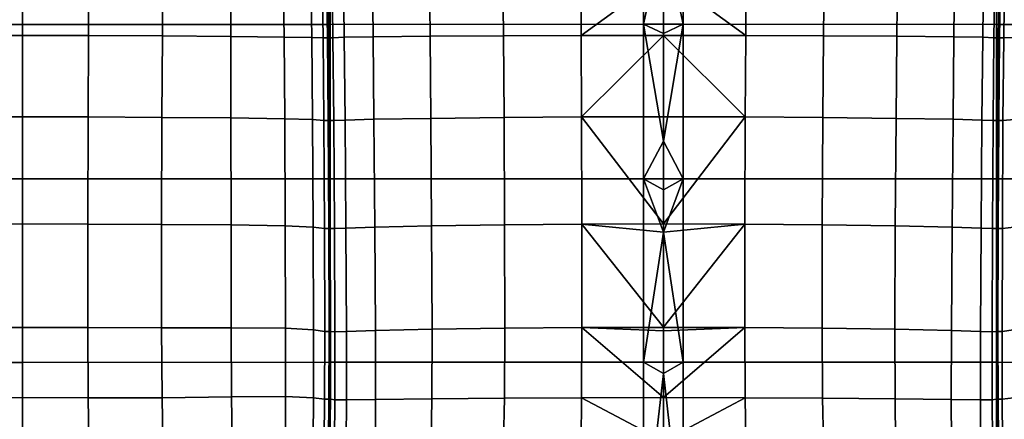
# Model space of a CAD drawing. Units: inches. Extents: x -42.1 to 42.1, y -19 to 23.6.
# Drawn here: x -13 to 6.9, y 2.3 to 10.4 of the extents above; entities that cross this region are included whole.
import ezdxf

# ---------------------------------------------------------------- set-up
doc = ezdxf.new("R2010")
doc.units = ezdxf.units.IN
doc.header["$MEASUREMENT"] = 0
doc.layers.add('SEAT-CUSHIONFABRIC', color=5, linetype='Continuous', plot=False)

msp = doc.modelspace()

# ---------------------------------------------------------------- linework, layer by layer
at = {"layer": 'SEAT-CUSHIONFABRIC'}
for points in [[(-12.933, 12.252, 1.029), (-12.933, 10.281, 1.029), (-19.246, 10.28, 1.028), (-19.246, 12.251, 1.028)], [(-12.933, 12.252, 1.029), (-6.721, 12.253, 1.031), (-6.721, 10.282, 1.031), (-12.933, 10.281, 1.029)], [(-6.721, 12.253, 1.031), (-0.4, 12.255, 1.034), (-0.4, 10.284, 1.034), (-6.721, 10.282, 1.031)], [(-0.4, 10.284, 1.034), (-0.4, 12.255, 1.034), (0, 12.136, 1.034)], [(0, 12.136, 1.034), (0, 10.284, 1.034), (-0.4, 10.284, 1.034)], [(0.4, 10.284, 1.034), (0, 12.136, 1.034), (0.4, 12.255, 1.034)], [(0, 12.136, 1.034), (0.4, 10.284, 1.034), (0, 10.284, 1.034)], [(6.721, 12.253, 1.031), (6.721, 10.282, 1.031), (0.4, 10.284, 1.034), (0.4, 12.255, 1.034)], [(12.933, 12.252, 1.029), (12.933, 10.281, 1.029), (6.721, 10.282, 1.031), (6.721, 12.253, 1.031)], [(-11.6, 10.058, 16.024), (-11.592, 11.267, 15.948), (-13.197, 11.268, 15.969), (-13.197, 10.06, 16.051)], [(-10.109, 10.05, 15.944), (-10.099, 11.261, 15.886), (-11.592, 11.267, 15.948), (-11.6, 10.058, 16.024)], [(-10.109, 10.05, 15.944), (-8.727, 10.036, 15.813), (-8.729, 11.246, 15.783), (-10.099, 11.261, 15.886)], [(-8.727, 10.036, 15.813), (-7.655, 10.022, 15.681), (-7.671, 11.234, 15.68), (-8.729, 11.246, 15.783)], [(-7.116, 11.236, 15.617), (-7.671, 11.234, 15.68), (-7.655, 10.022, 15.681), (-7.097, 10.015, 15.597)], [(-6.884, 11.241, 15.565), (-7.116, 11.236, 15.617), (-7.097, 10.015, 15.597), (-6.866, 10.011, 15.532)], [(-6.781, 10.01, 15.456), (-6.798, 11.241, 15.495), (-6.884, 11.241, 15.565), (-6.866, 10.011, 15.532)], [(-6.768, 10.01, 15.418), (-6.784, 11.24, 15.459), (-6.798, 11.241, 15.495), (-6.781, 10.01, 15.456)], [(-6.753, 10.01, 15.466), (-6.77, 11.241, 15.507), (-6.784, 11.24, 15.459), (-6.768, 10.01, 15.418)], [(-6.668, 10.012, 15.554), (-6.683, 11.245, 15.588), (-6.77, 11.241, 15.507), (-6.753, 10.01, 15.466)], [(-6.441, 10.02, 15.631), (-6.454, 11.249, 15.65), (-6.683, 11.245, 15.588), (-6.668, 10.012, 15.554)], [(-5.859, 10.03, 15.72), (-5.871, 11.255, 15.714), (-6.454, 11.249, 15.65), (-6.441, 10.02, 15.631)], [(-4.723, 11.26, 15.803), (-5.871, 11.255, 15.714), (-5.859, 10.03, 15.72), (-4.709, 10.041, 15.839)], [(-3.243, 11.264, 15.891), (-4.723, 11.26, 15.803), (-4.709, 10.041, 15.839), (-3.23, 10.051, 15.953)], [(-1.659, 10.057, 16.026), (-1.667, 11.267, 15.948), (-3.243, 11.264, 15.891), (-3.23, 10.051, 15.953)], [(-1.667, 11.267, 15.948), (-1.659, 10.057, 16.026), (0, 11.268, 15.969)], [(0, 11.268, 15.969), (-1.659, 10.057, 16.026), (0, 10.06, 16.051)], [(0, 11.268, 15.969), (0, 10.06, 16.051), (1.659, 10.057, 16.026)], [(1.667, 11.267, 15.948), (0, 11.268, 15.969), (1.659, 10.057, 16.026)], [(1.659, 10.057, 16.026), (3.23, 10.051, 15.953), (3.243, 11.264, 15.891), (1.667, 11.267, 15.948)], [(3.243, 11.264, 15.891), (3.23, 10.051, 15.953), (4.709, 10.041, 15.839), (4.723, 11.26, 15.803)], [(4.723, 11.26, 15.803), (4.709, 10.041, 15.839), (5.859, 10.03, 15.72), (5.871, 11.255, 15.714)], [(5.859, 10.03, 15.72), (6.441, 10.02, 15.631), (6.454, 11.249, 15.65), (5.871, 11.255, 15.714)], [(6.441, 10.02, 15.631), (6.668, 10.012, 15.554), (6.683, 11.245, 15.588), (6.454, 11.249, 15.65)], [(6.668, 10.012, 15.554), (6.753, 10.01, 15.466), (6.77, 11.241, 15.507), (6.683, 11.245, 15.588)], [(6.753, 10.01, 15.466), (6.768, 10.01, 15.418), (6.784, 11.24, 15.459), (6.77, 11.241, 15.507)], [(6.768, 10.01, 15.418), (6.781, 10.01, 15.456), (6.798, 11.241, 15.495), (6.784, 11.24, 15.459)], [(6.781, 10.01, 15.456), (6.866, 10.011, 15.532), (6.884, 11.241, 15.565), (6.798, 11.241, 15.495)], [(6.884, 11.241, 15.565), (6.866, 10.011, 15.532), (7.097, 10.015, 15.597), (7.116, 11.236, 15.617)], [(-12.933, 10.281, 1.029), (-12.933, 7.162, 1.029), (-19.246, 7.162, 1.028), (-19.246, 10.28, 1.028)], [(-12.933, 10.281, 1.029), (-6.721, 10.282, 1.031), (-6.721, 7.164, 1.031), (-12.933, 7.162, 1.029)], [(-6.721, 10.282, 1.031), (-0.4, 10.284, 1.034), (-0.4, 7.165, 1.034), (-6.721, 7.164, 1.031)], [(0, 10.095, 1.034), (-0.4, 10.284, 1.034), (0, 10.284, 1.034)], [(0, 10.095, 1.034), (0, 7.92, 1.034), (-0.4, 10.284, 1.034)], [(-0.4, 7.165, 1.034), (-0.4, 10.284, 1.034), (0, 7.92, 1.034)], [(0, 10.095, 1.034), (0, 10.284, 1.034), (0.4, 10.284, 1.034)], [(0, 10.095, 1.034), (0.4, 10.284, 1.034), (0, 7.92, 1.034)], [(0.4, 7.165, 1.034), (0, 7.92, 1.034), (0.4, 10.284, 1.034)], [(6.721, 10.282, 1.031), (6.721, 7.164, 1.031), (0.4, 7.165, 1.034), (0.4, 10.284, 1.034)], [(12.933, 10.281, 1.029), (12.933, 7.162, 1.029), (6.721, 7.164, 1.031), (6.721, 10.282, 1.031)], [(-11.608, 8.411, 16.057), (-11.6, 10.058, 16.024), (-13.197, 10.06, 16.051), (-13.196, 8.415, 16.093)], [(-10.119, 8.403, 15.955), (-10.109, 10.05, 15.944), (-11.6, 10.058, 16.024), (-11.608, 8.411, 16.057)], [(-10.119, 8.403, 15.955), (-8.726, 8.391, 15.789), (-8.727, 10.036, 15.813), (-10.109, 10.05, 15.944)], [(-8.726, 8.391, 15.789), (-7.641, 8.377, 15.614), (-7.655, 10.022, 15.681), (-8.727, 10.036, 15.813)], [(-7.097, 10.015, 15.597), (-7.655, 10.022, 15.681), (-7.641, 8.377, 15.614), (-7.079, 8.358, 15.484)], [(-6.866, 10.011, 15.532), (-7.097, 10.015, 15.597), (-7.079, 8.358, 15.484), (-6.85, 8.343, 15.384)], [(-6.765, 8.34, 15.294), (-6.781, 10.01, 15.456), (-6.866, 10.011, 15.532), (-6.85, 8.343, 15.384)], [(-6.751, 8.342, 15.254), (-6.768, 10.01, 15.418), (-6.781, 10.01, 15.456), (-6.765, 8.34, 15.294)], [(-6.736, 8.34, 15.302), (-6.753, 10.01, 15.466), (-6.768, 10.01, 15.418), (-6.751, 8.342, 15.254)], [(-6.651, 8.34, 15.401), (-6.668, 10.012, 15.554), (-6.753, 10.01, 15.466), (-6.736, 8.34, 15.302)], [(-6.424, 8.35, 15.515), (-6.441, 10.02, 15.631), (-6.668, 10.012, 15.554), (-6.651, 8.34, 15.401)], [(-5.842, 8.366, 15.651), (-5.859, 10.03, 15.72), (-6.441, 10.02, 15.631), (-6.424, 8.35, 15.515)], [(-4.709, 10.041, 15.839), (-5.859, 10.03, 15.72), (-5.842, 8.366, 15.651), (-4.693, 8.384, 15.816)], [(-3.23, 10.051, 15.953), (-4.709, 10.041, 15.839), (-4.693, 8.384, 15.816), (-3.215, 8.4, 15.967)], [(-1.651, 8.411, 16.061), (-1.659, 10.057, 16.026), (-3.23, 10.051, 15.953), (-3.215, 8.4, 15.967)], [(-1.659, 10.057, 16.026), (-1.651, 8.411, 16.061), (0, 10.06, 16.051)], [(-1.659, 10.057, 16.026), (0, 10.06, 16.051), (0, 10.06, 16.051)], [(0, 10.06, 16.051), (-1.651, 8.411, 16.061), (0, 8.415, 16.093)], [(0, 10.06, 16.051), (0, 8.415, 16.093), (1.651, 8.411, 16.061)], [(1.659, 10.057, 16.026), (0, 10.06, 16.051), (1.651, 8.411, 16.061)], [(1.659, 10.057, 16.026), (0, 10.06, 16.051), (0, 10.06, 16.051)], [(1.651, 8.411, 16.061), (3.215, 8.4, 15.967), (3.23, 10.051, 15.953), (1.659, 10.057, 16.026)], [(3.23, 10.051, 15.953), (3.215, 8.4, 15.967), (4.693, 8.384, 15.816), (4.709, 10.041, 15.839)], [(4.709, 10.041, 15.839), (4.693, 8.384, 15.816), (5.842, 8.366, 15.651), (5.859, 10.03, 15.72)], [(5.842, 8.366, 15.651), (6.424, 8.35, 15.515), (6.441, 10.02, 15.631), (5.859, 10.03, 15.72)], [(6.424, 8.35, 15.515), (6.651, 8.34, 15.401), (6.668, 10.012, 15.554), (6.441, 10.02, 15.631)], [(6.651, 8.34, 15.401), (6.736, 8.34, 15.302), (6.753, 10.01, 15.466), (6.668, 10.012, 15.554)], [(6.736, 8.34, 15.302), (6.751, 8.342, 15.254), (6.768, 10.01, 15.418), (6.753, 10.01, 15.466)], [(6.751, 8.342, 15.254), (6.765, 8.34, 15.294), (6.781, 10.01, 15.456), (6.768, 10.01, 15.418)], [(6.765, 8.34, 15.294), (6.85, 8.343, 15.384), (6.866, 10.011, 15.532), (6.781, 10.01, 15.456)], [(6.866, 10.011, 15.532), (6.85, 8.343, 15.384), (7.079, 8.358, 15.484), (7.097, 10.015, 15.597)], [(-13.196, 8.415, 16.093), (-13.196, 6.251, 16.068), (-11.613, 6.247, 16.022), (-11.608, 8.411, 16.057)], [(-11.608, 8.411, 16.057), (-11.613, 6.247, 16.022), (-10.125, 6.238, 15.897), (-10.119, 8.403, 15.955)], [(-10.125, 6.238, 15.897), (-8.724, 6.231, 15.699), (-8.726, 8.391, 15.789), (-10.119, 8.403, 15.955)], [(-8.724, 6.231, 15.699), (-7.632, 6.216, 15.491), (-7.641, 8.377, 15.614), (-8.726, 8.391, 15.789)], [(-7.067, 6.188, 15.338), (-7.079, 8.358, 15.484), (-7.641, 8.377, 15.614), (-7.632, 6.216, 15.491)], [(-6.838, 6.162, 15.222), (-6.85, 8.343, 15.384), (-7.079, 8.358, 15.484), (-7.067, 6.188, 15.338)], [(-6.424, 8.35, 15.515), (-6.651, 8.34, 15.401), (-6.637, 6.156, 15.234), (-6.408, 6.168, 15.36)], [(-5.842, 8.366, 15.651), (-6.424, 8.35, 15.515), (-6.408, 6.168, 15.36), (-5.825, 6.188, 15.52)], [(-4.677, 6.211, 15.723), (-4.693, 8.384, 15.816), (-5.842, 8.366, 15.651), (-5.825, 6.188, 15.52)], [(-3.205, 6.232, 15.912), (-3.215, 8.4, 15.967), (-4.693, 8.384, 15.816), (-4.677, 6.211, 15.723)], [(-3.205, 6.232, 15.912), (-1.645, 6.246, 16.029), (-1.651, 8.411, 16.061), (-3.215, 8.4, 15.967)], [(0, 8.415, 16.093), (-1.651, 8.411, 16.061), (0, 6.252, 16.068)], [(-1.651, 8.411, 16.061), (-1.645, 6.246, 16.029), (0, 6.252, 16.068)], [(0, 8.415, 16.093), (0, 6.252, 16.068), (1.651, 8.411, 16.061)], [(1.651, 8.411, 16.061), (0, 6.252, 16.068), (1.645, 6.246, 16.029)], [(3.205, 6.232, 15.912), (3.215, 8.4, 15.967), (1.651, 8.411, 16.061), (1.645, 6.246, 16.029)], [(3.205, 6.232, 15.912), (4.677, 6.211, 15.723), (4.693, 8.384, 15.816), (3.215, 8.4, 15.967)], [(4.677, 6.211, 15.723), (5.825, 6.188, 15.52), (5.842, 8.366, 15.651), (4.693, 8.384, 15.816)], [(5.842, 8.366, 15.651), (5.825, 6.188, 15.52), (6.408, 6.168, 15.36), (6.424, 8.35, 15.515)], [(6.424, 8.35, 15.515), (6.408, 6.168, 15.36), (6.637, 6.156, 15.234), (6.651, 8.34, 15.401)], [(6.838, 6.162, 15.222), (7.067, 6.188, 15.338), (7.079, 8.358, 15.484), (6.85, 8.343, 15.384)], [(-6.753, 6.159, 15.127), (-6.765, 8.34, 15.294), (-6.85, 8.343, 15.384), (-6.838, 6.162, 15.222)], [(-6.739, 6.162, 15.086), (-6.751, 8.342, 15.254), (-6.765, 8.34, 15.294), (-6.753, 6.159, 15.127)], [(-6.724, 6.158, 15.132), (-6.736, 8.34, 15.302), (-6.751, 8.342, 15.254), (-6.739, 6.162, 15.086)], [(-6.637, 6.156, 15.234), (-6.651, 8.34, 15.401), (-6.736, 8.34, 15.302), (-6.724, 6.158, 15.132)], [(6.637, 6.156, 15.234), (6.724, 6.158, 15.132), (6.736, 8.34, 15.302), (6.651, 8.34, 15.401)], [(6.724, 6.158, 15.132), (6.739, 6.162, 15.086), (6.751, 8.342, 15.254), (6.736, 8.34, 15.302)], [(6.739, 6.162, 15.086), (6.753, 6.159, 15.127), (6.765, 8.34, 15.294), (6.751, 8.342, 15.254)], [(6.753, 6.159, 15.127), (6.838, 6.162, 15.222), (6.85, 8.343, 15.384), (6.765, 8.34, 15.294)], [(-0.4, 7.165, 1.034), (0, 7.92, 1.034), (0, 7.165, 1.034)], [(0.4, 7.165, 1.034), (0, 7.165, 1.034), (0, 7.92, 1.034)], [(-12.933, 7.162, 1.029), (-12.933, 3.456, 1.029), (-19.246, 3.456, 1.028), (-19.246, 7.162, 1.028)], [(-12.933, 7.162, 1.029), (-6.721, 7.164, 1.031), (-6.721, 3.458, 1.031), (-12.933, 3.456, 1.029)], [(-6.721, 7.164, 1.031), (-0.4, 7.165, 1.034), (-0.4, 3.459, 1.034), (-6.721, 3.458, 1.031)], [(0, 6.942, 1.034), (-0.4, 7.165, 1.034), (0, 7.165, 1.034)], [(0, 6.942, 1.034), (0, 6.088, 1.034), (-0.4, 7.165, 1.034)], [(-0.4, 3.459, 1.034), (-0.4, 7.165, 1.034), (0, 6.088, 1.034)], [(0, 6.942, 1.034), (0, 7.165, 1.034), (0.4, 7.165, 1.034)], [(0, 6.942, 1.034), (0.4, 7.165, 1.034), (0, 6.088, 1.034)], [(0.4, 3.459, 1.034), (0, 6.088, 1.034), (0.4, 7.165, 1.034)], [(6.721, 7.164, 1.031), (6.721, 3.458, 1.031), (0.4, 3.459, 1.034), (0.4, 7.165, 1.034)], [(12.933, 7.162, 1.029), (12.933, 3.456, 1.029), (6.721, 3.458, 1.031), (6.721, 7.164, 1.031)], [(-13.196, 6.251, 16.068), (-13.196, 4.163, 15.988), (-11.613, 4.158, 15.932), (-11.613, 6.247, 16.022)], [(-11.613, 6.247, 16.022), (-11.613, 4.158, 15.932), (-10.125, 4.152, 15.786), (-10.125, 6.238, 15.897)], [(-10.125, 4.152, 15.786), (-8.721, 4.153, 15.559), (-8.724, 6.231, 15.699), (-10.125, 6.238, 15.897)], [(-8.721, 4.153, 15.559), (-7.626, 4.145, 15.323), (-7.632, 6.216, 15.491), (-8.724, 6.231, 15.699)], [(-7.061, 4.113, 15.149), (-7.067, 6.188, 15.338), (-7.632, 6.216, 15.491), (-7.626, 4.145, 15.323)], [(-6.833, 4.082, 15.02), (-6.838, 6.162, 15.222), (-7.067, 6.188, 15.338), (-7.061, 4.113, 15.149)], [(-6.747, 4.078, 14.923), (-6.753, 6.159, 15.127), (-6.838, 6.162, 15.222), (-6.833, 4.082, 15.02)], [(-6.733, 4.083, 14.882), (-6.739, 6.162, 15.086), (-6.753, 6.159, 15.127), (-6.747, 4.078, 14.923)], [(-6.717, 4.077, 14.925), (-6.724, 6.158, 15.132), (-6.739, 6.162, 15.086), (-6.733, 4.083, 14.882)], [(-6.408, 6.168, 15.36), (-6.637, 6.156, 15.234), (-6.629, 4.073, 15.026), (-6.396, 4.082, 15.158)], [(-5.825, 6.188, 15.52), (-6.408, 6.168, 15.36), (-6.396, 4.082, 15.158), (-5.812, 4.1, 15.337)], [(-4.669, 4.123, 15.575), (-4.677, 6.211, 15.723), (-5.825, 6.188, 15.52), (-5.812, 4.1, 15.337)], [(-3.202, 4.144, 15.801), (-3.205, 6.232, 15.912), (-4.677, 6.211, 15.723), (-4.669, 4.123, 15.575)], [(-3.202, 4.144, 15.801), (-1.644, 4.158, 15.941), (-1.645, 6.246, 16.029), (-3.205, 6.232, 15.912)], [(0, 6.252, 16.068), (-1.645, 6.246, 16.029), (0, 6.251, 16.068)], [(-1.645, 6.246, 16.029), (0, 6.088, 16.061), (0, 6.251, 16.068)], [(-1.645, 6.246, 16.029), (-1.644, 4.158, 15.941), (0, 4.165, 15.988)], [(0, 6.088, 16.061), (-1.645, 6.246, 16.029), (0, 4.165, 15.988)], [(0, 6.252, 16.068), (0, 6.251, 16.068), (1.645, 6.246, 16.029)], [(1.645, 6.246, 16.029), (0, 6.251, 16.068), (0, 6.088, 16.061)], [(1.645, 6.246, 16.029), (0, 4.165, 15.988), (1.644, 4.158, 15.941)], [(0, 6.088, 16.061), (0, 4.165, 15.988), (1.645, 6.246, 16.029)], [(3.202, 4.144, 15.801), (3.205, 6.232, 15.912), (1.645, 6.246, 16.029), (1.644, 4.158, 15.941)], [(3.202, 4.144, 15.801), (4.669, 4.123, 15.575), (4.677, 6.211, 15.723), (3.205, 6.232, 15.912)], [(4.669, 4.123, 15.575), (5.812, 4.1, 15.337), (5.825, 6.188, 15.52), (4.677, 6.211, 15.723)], [(5.825, 6.188, 15.52), (5.812, 4.1, 15.337), (6.396, 4.082, 15.158), (6.408, 6.168, 15.36)], [(6.408, 6.168, 15.36), (6.396, 4.082, 15.158), (6.629, 4.073, 15.026), (6.637, 6.156, 15.234)], [(6.717, 4.077, 14.925), (6.733, 4.083, 14.882), (6.739, 6.162, 15.086), (6.724, 6.158, 15.132)], [(6.733, 4.083, 14.882), (6.747, 4.078, 14.923), (6.753, 6.159, 15.127), (6.739, 6.162, 15.086)], [(6.747, 4.078, 14.923), (6.833, 4.082, 15.02), (6.838, 6.162, 15.222), (6.753, 6.159, 15.127)], [(6.833, 4.082, 15.02), (7.061, 4.113, 15.149), (7.067, 6.188, 15.338), (6.838, 6.162, 15.222)], [(-6.629, 4.073, 15.026), (-6.637, 6.156, 15.234), (-6.724, 6.158, 15.132), (-6.717, 4.077, 14.925)], [(-0.4, 3.459, 1.034), (0, 6.088, 1.034), (0, 3.459, 1.034)], [(0.4, 3.459, 1.034), (0, 3.459, 1.034), (0, 6.088, 1.034)], [(6.629, 4.073, 15.026), (6.717, 4.077, 14.925), (6.724, 6.158, 15.132), (6.637, 6.156, 15.234)], [(-13.196, 4.163, 15.988), (-13.195, 2.745, 15.864), (-11.607, 2.741, 15.8), (-11.613, 4.158, 15.932)], [(-11.613, 4.158, 15.932), (-11.607, 2.741, 15.8), (-10.116, 2.742, 15.634), (-10.125, 4.152, 15.786)], [(-10.116, 2.742, 15.634), (-8.714, 2.759, 15.383), (-8.721, 4.153, 15.559), (-10.125, 4.152, 15.786)], [(-8.714, 2.759, 15.383), (-7.622, 2.767, 15.117), (-7.626, 4.145, 15.323), (-8.721, 4.153, 15.559)], [(-7.061, 4.113, 15.149), (-7.626, 4.145, 15.323), (-7.622, 2.767, 15.117), (-7.061, 2.741, 14.908)], [(-6.833, 4.082, 15.02), (-7.061, 4.113, 15.149), (-7.061, 2.741, 14.908), (-6.835, 2.713, 14.754)], [(-6.75, 2.711, 14.649), (-6.747, 4.078, 14.923), (-6.833, 4.082, 15.02), (-6.835, 2.713, 14.754)], [(-6.735, 2.717, 14.609), (-6.733, 4.083, 14.882), (-6.747, 4.078, 14.923), (-6.75, 2.711, 14.649)], [(-6.719, 2.71, 14.65), (-6.717, 4.077, 14.925), (-6.733, 4.083, 14.882), (-6.735, 2.717, 14.609)], [(-6.63, 2.701, 14.754), (-6.629, 4.073, 15.026), (-6.717, 4.077, 14.925), (-6.719, 2.71, 14.65)], [(-6.394, 2.7, 14.905), (-6.396, 4.082, 15.158), (-6.629, 4.073, 15.026), (-6.63, 2.701, 14.754)], [(-5.808, 2.707, 15.113), (-5.812, 4.1, 15.337), (-6.396, 4.082, 15.158), (-6.394, 2.7, 14.905)], [(-4.669, 4.123, 15.575), (-5.812, 4.1, 15.337), (-5.808, 2.707, 15.113), (-4.672, 2.72, 15.388)], [(-3.202, 4.144, 15.801), (-4.669, 4.123, 15.575), (-4.672, 2.72, 15.388), (-3.21, 2.734, 15.647)], [(-3.202, 4.144, 15.801), (-3.21, 2.734, 15.647), (-1.65, 2.742, 15.809), (-1.644, 4.158, 15.941)], [(0, 2.746, 15.864), (-1.644, 4.158, 15.941), (-1.65, 2.742, 15.809)], [(0, 4.165, 15.988), (-1.644, 4.158, 15.941), (0, 4.163, 15.987)], [(-1.644, 4.158, 15.941), (0, 4.092, 15.981), (0, 4.163, 15.987)], [(-1.644, 4.158, 15.941), (0, 2.746, 15.864), (0, 4.092, 15.981)], [(0, 4.165, 15.988), (0, 4.163, 15.987), (1.644, 4.158, 15.941)], [(1.644, 4.158, 15.941), (0, 4.163, 15.987), (0, 4.092, 15.981)], [(1.644, 4.158, 15.941), (0, 4.092, 15.981), (0, 2.746, 15.864)], [(0, 2.746, 15.864), (1.65, 2.742, 15.809), (1.644, 4.158, 15.941)], [(3.202, 4.144, 15.801), (1.644, 4.158, 15.941), (1.65, 2.742, 15.809), (3.21, 2.734, 15.647)], [(3.202, 4.144, 15.801), (3.21, 2.734, 15.647), (4.672, 2.72, 15.388), (4.669, 4.123, 15.575)], [(4.669, 4.123, 15.575), (4.672, 2.72, 15.388), (5.808, 2.707, 15.113), (5.812, 4.1, 15.337)], [(5.808, 2.707, 15.113), (6.394, 2.7, 14.905), (6.396, 4.082, 15.158), (5.812, 4.1, 15.337)], [(6.394, 2.7, 14.905), (6.63, 2.701, 14.754), (6.629, 4.073, 15.026), (6.396, 4.082, 15.158)], [(6.63, 2.701, 14.754), (6.719, 2.71, 14.65), (6.717, 4.077, 14.925), (6.629, 4.073, 15.026)], [(6.719, 2.71, 14.65), (6.735, 2.717, 14.609), (6.733, 4.083, 14.882), (6.717, 4.077, 14.925)], [(6.735, 2.717, 14.609), (6.75, 2.711, 14.649), (6.747, 4.078, 14.923), (6.733, 4.083, 14.882)], [(6.75, 2.711, 14.649), (6.835, 2.713, 14.754), (6.833, 4.082, 15.02), (6.747, 4.078, 14.923)], [(6.833, 4.082, 15.02), (6.835, 2.713, 14.754), (7.061, 2.741, 14.908), (7.061, 4.113, 15.149)], [(-12.933, 3.456, 1.029), (-12.933, -0.278, 1.029), (-19.246, -0.278, 1.028), (-19.246, 3.456, 1.028)], [(-12.933, 3.456, 1.029), (-6.721, 3.458, 1.031), (-6.721, -0.276, 1.031), (-12.933, -0.278, 1.029)], [(-6.721, 3.458, 1.031), (-0.4, 3.459, 1.034), (-0.4, -0.275, 1.034), (-6.721, -0.276, 1.031)], [(0, 3.234, 1.034), (-0.4, 3.459, 1.034), (0, 3.459, 1.034)], [(-0.4, -0.275, 1.034), (-0.4, 3.459, 1.034), (0, 3.234, 1.034)], [(0, 3.234, 1.034), (0, 3.459, 1.034), (0.4, 3.459, 1.034)], [(0.4, -0.275, 1.034), (0, 3.234, 1.034), (0.4, 3.459, 1.034)], [(6.721, 3.458, 1.031), (6.721, -0.276, 1.031), (0.4, -0.275, 1.034), (0.4, 3.459, 1.034)], [(12.933, 3.456, 1.029), (12.933, -0.278, 1.029), (6.721, -0.276, 1.031), (6.721, 3.458, 1.031)], [(-0.4, -0.275, 1.034), (0, 3.234, 1.034), (0, -0.275, 1.034)], [(0.4, -0.275, 1.034), (0, -0.275, 1.034), (0, 3.234, 1.034)], [(-13.195, 2.745, 15.864), (-13.195, 1.862, 15.742), (-11.595, 1.859, 15.67), (-11.607, 2.741, 15.8)], [(-11.607, 2.741, 15.8), (-11.595, 1.859, 15.67), (-10.098, 1.866, 15.485), (-10.116, 2.742, 15.634)], [(-10.098, 1.866, 15.485), (-8.703, 1.892, 15.207), (-8.714, 2.759, 15.383), (-10.116, 2.742, 15.634)], [(-8.703, 1.892, 15.207), (-7.623, 1.911, 14.905), (-7.622, 2.767, 15.117), (-8.714, 2.759, 15.383)], [(-7.061, 2.741, 14.908), (-7.622, 2.767, 15.117), (-7.623, 1.911, 14.905), (-7.067, 1.896, 14.65)], [(-6.835, 2.713, 14.754), (-7.061, 2.741, 14.908), (-7.067, 1.896, 14.65), (-6.843, 1.874, 14.456)], [(-6.759, 1.874, 14.34), (-6.75, 2.711, 14.649), (-6.835, 2.713, 14.754), (-6.843, 1.874, 14.456)], [(-6.744, 1.88, 14.301), (-6.735, 2.717, 14.609), (-6.75, 2.711, 14.649), (-6.759, 1.874, 14.34)], [(-6.728, 1.873, 14.339), (-6.719, 2.71, 14.65), (-6.735, 2.717, 14.609), (-6.744, 1.88, 14.301)], [(-6.638, 1.863, 14.452), (-6.63, 2.701, 14.754), (-6.719, 2.71, 14.65), (-6.728, 1.873, 14.339)], [(-6.398, 1.854, 14.637), (-6.394, 2.7, 14.905), (-6.63, 2.701, 14.754), (-6.638, 1.863, 14.452)], [(-5.812, 1.849, 14.889), (-5.808, 2.707, 15.113), (-6.394, 2.7, 14.905), (-6.398, 1.854, 14.637)], [(-4.672, 2.72, 15.388), (-5.808, 2.707, 15.113), (-5.812, 1.849, 14.889), (-4.683, 1.853, 15.203)], [(-3.21, 2.734, 15.647), (-4.672, 2.72, 15.388), (-4.683, 1.853, 15.203), (-3.228, 1.859, 15.495)], [(-3.21, 2.734, 15.647), (-3.228, 1.859, 15.495), (-1.662, 1.862, 15.679), (-1.65, 2.742, 15.809)], [(0, 1.863, 15.742), (-1.65, 2.742, 15.809), (-1.662, 1.862, 15.679)], [(-1.65, 2.742, 15.809), (0, 2.745, 15.864), (0, 2.746, 15.864)], [(0, 2.745, 15.864), (-1.65, 2.742, 15.809), (0, 1.863, 15.742)], [(1.65, 2.742, 15.809), (0, 2.746, 15.864), (0, 2.745, 15.864)], [(0, 2.745, 15.864), (0, 1.863, 15.742), (1.65, 2.742, 15.809)], [(0, 1.863, 15.742), (1.662, 1.862, 15.679), (1.65, 2.742, 15.809)], [(3.21, 2.734, 15.647), (1.65, 2.742, 15.809), (1.662, 1.862, 15.679), (3.228, 1.859, 15.495)], [(3.21, 2.734, 15.647), (3.228, 1.859, 15.495), (4.683, 1.853, 15.203), (4.672, 2.72, 15.388)], [(4.672, 2.72, 15.388), (4.683, 1.853, 15.203), (5.812, 1.849, 14.889), (5.808, 2.707, 15.113)], [(5.812, 1.849, 14.889), (6.398, 1.854, 14.637), (6.394, 2.7, 14.905), (5.808, 2.707, 15.113)], [(6.398, 1.854, 14.637), (6.638, 1.863, 14.452), (6.63, 2.701, 14.754), (6.394, 2.7, 14.905)], [(6.638, 1.863, 14.452), (6.728, 1.873, 14.339), (6.719, 2.71, 14.65), (6.63, 2.701, 14.754)], [(6.728, 1.873, 14.339), (6.744, 1.88, 14.301), (6.735, 2.717, 14.609), (6.719, 2.71, 14.65)], [(6.744, 1.88, 14.301), (6.759, 1.874, 14.34), (6.75, 2.711, 14.649), (6.735, 2.717, 14.609)], [(6.759, 1.874, 14.34), (6.843, 1.874, 14.456), (6.835, 2.713, 14.754), (6.75, 2.711, 14.649)], [(6.835, 2.713, 14.754), (6.843, 1.874, 14.456), (7.067, 1.896, 14.65), (7.061, 2.741, 14.908)]]:
    msp.add_3dface(points, dxfattribs=at)

doc.saveas('drawing.dxf')
